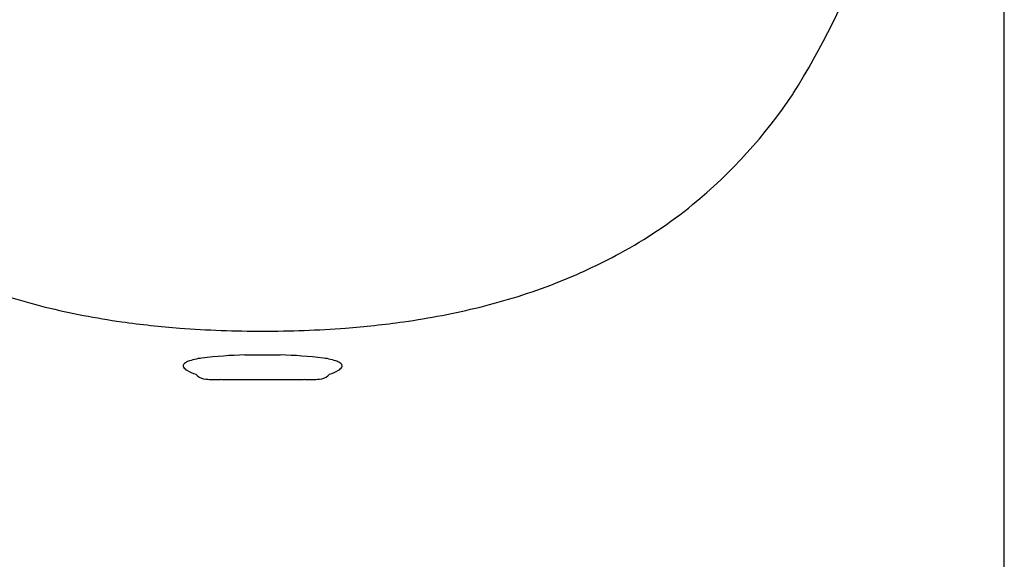
# Model space of a CAD drawing. Extents: x -2 to 928, y 409 to 273788.
# Drawn here: x 924 to 925, y 417 to 418 of the extents above; entities that cross this region are included whole.
import ezdxf

# ---------------------------------------------------------------- set-up
doc = ezdxf.new("R2010")
doc.units = 0
doc.header["$LTSCALE"] = 0.64311
doc.layers.get('0').update_dxf_attribs({"linetype": 'CONTINUOUS'})

msp = doc.modelspace()

# ---------------------------------------------------------------- linework, layer by layer
for p, q in [((925.1198, 413.9102), (925.1198, 417.7756)), ((924.2733, 417.223), (924.3127, 417.223)), ((924.3373, 417.1951), (924.2488, 417.1951))]:
    msp.add_line(p, q)
for centre, radius, start, end in [((924.0939, 418.0069), 0.9315, 328.0661, 350.0702), ((924.4188, 417.8237), 0.5591, 309.2051, 326.3795), ((924.4296, 417.8137), 0.5446, 298.7533, 308.9974), ((924.3634, 417.9476), 0.6938, 291.6492, 298.2275), ((924.219, 417.9573), 0.7015, 248.92, 256.1176), ((924.367, 417.9573), 0.7015, 283.8824, 291.08), ((924.2701, 418.1841), 0.934, 256.415, 261.7409), ((924.316, 418.1841), 0.934, 278.2591, 283.585), ((924.2766, 418.2573), 1.0073, 261.9727, 265.6765), ((924.2916, 418.4648), 1.2154, 265.7058, 270.0649), ((924.2944, 418.4648), 1.2154, 269.9351, 274.2942), ((924.3094, 418.2573), 1.0073, 274.3235, 278.0273), ((924.2339, 417.1499), 0.07, 97.0698, 110.5289), ((924.2874, 416.7084), 0.5147, 91.5675, 96.9255), ((924.2986, 416.7084), 0.5147, 83.0746, 88.4324), ((924.3521, 417.1499), 0.07, 69.4712, 82.9303), ((924.2073, 417.2107), 0.00288, 146.5746, 209.9885), ((924.2133, 417.2147), 0.0101, 212.4503, 241.9859), ((924.2127, 417.206), 0.01, 109.3909, 141.4119), ((924.3733, 417.206), 0.01, 38.5882, 70.6092), ((924.3727, 417.2147), 0.0101, 298.0143, 327.5498), ((924.3787, 417.2107), 0.00288, 330.0116, 33.4255), ((924.2355, 417.2546), 0.0558, 241.075, 252.3421), ((924.2341, 417.2139), 0.0199, 218.8531, 226.2238), ((924.2299, 417.2098), 0.014, 226.9631, 269.0195), ((924.3561, 417.2098), 0.014, 270.9806, 313.037), ((924.3519, 417.2139), 0.0199, 313.7763, 321.147), ((924.3505, 417.2546), 0.0558, 287.658, 298.9251), ((924.2801, 419.5372), 2.342, 268.7675, 269.1679), ((924.2293, 417.0638), 0.1327, 81.5537, 82.7316), ((924.3566, 417.0647), 0.1318, 97.2663, 98.4523), ((924.3059, 419.5372), 2.342, 270.8322, 271.2326)]:
    msp.add_arc(centre, radius, start, end)

doc.saveas('drawing.dxf')
